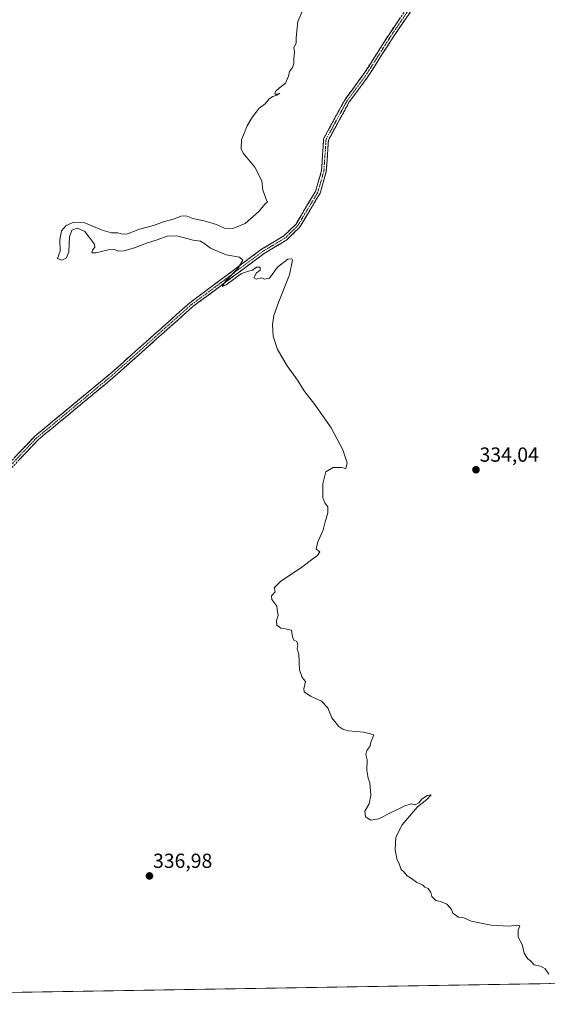
# Model space of a CAD drawing. Units: metres. Extents: x 615137 to 618622, y 4676172 to 4678542.
# Drawn here: x 617699 to 617958, y 4676208 to 4676692 of the extents above; entities that cross this region are included whole.
import ezdxf
from ezdxf.enums import TextEntityAlignment as Align

# ---------------------------------------------------------------- set-up
doc = ezdxf.new("R2010")
doc.units = ezdxf.units.M
doc.header["$MEASUREMENT"] = 0
doc.linetypes.add('TRAZO_Y_PUNTO', pattern=[1, 0.5, -0.25, 0, -0.25])
doc.linetypes.add('TRAZOSX2', pattern=[1.5, 1, -0.5])
for name, color, linetype, lineweight in [('Camino', 19, 'TRAZOSX2', 0), ('Camino Cxs', 19, 'Continuous', 0), ('Camino eje', 19, 'TRAZO_Y_PUNTO', 0), ('Carátula', 7, 'Continuous', 5), ('Cultivos herbáceos CxS', 92, 'Continuous', 0), ('Curva de nivel normal', 36, 'Continuous', 0), ('Municipio CxS', 142, 'Continuous', 0), ('Punto de cota en terreno', 7, 'Continuous', 0), ('Rótulo de punto de cota en terreno', 19, 'Continuous', 0)]:
    doc.layers.add(name, color=color, linetype=linetype, lineweight=lineweight)
doc.styles.add('Arial', font='txt', dxfattribs={"height": 0.2})

# ---------------------------------------------------------------- blocks, each defined once
blk = doc.blocks.new('5PATER')
at = {"layer": 'Carátula', "linetype": 'Continuous', "lineweight": 5}
h = blk.add_hatch(color=250, dxfattribs=at)
edge = h.paths.add_edge_path()
edge.add_ellipse((0, 0.01), major_axis=(-1.33, -1.34), ratio=0.999422, start_angle=0, end_angle=360)

msp = doc.modelspace()

# ---------------------------------------------------------------- linework, layer by layer
at = {"layer": 'Camino', "color": 19, "linetype": 'TRAZOSX2', "lineweight": 0}
for points in [[(617682.51, 4676462.66), (617706.12, 4676487.54), (617742.99, 4676518.05), (617782.39, 4676553.21), (617817.64, 4676579.48), (617828.55, 4676586.05), (617834.47, 4676591.77), (617844.22, 4676608), (617847.14, 4676618.11), (617848.21, 4676633.9), (617858.75, 4676653.26), (617867.87, 4676665.57), (617880.38, 4676685.23), (617902.59, 4676717.64)], [(617904.57, 4676716.28), (617882.38, 4676683.91), (617869.85, 4676664.21), (617860.78, 4676651.96), (617850.57, 4676633.22), (617849.52, 4676617.69), (617846.44, 4676607.03), (617836.37, 4676590.26), (617830.02, 4676584.13), (617818.98, 4676577.49), (617783.91, 4676551.35), (617744.55, 4676516.23), (617707.76, 4676485.78), (617684.38, 4676461.14)]]:
    msp.add_lwpolyline(points, dxfattribs=at)
at = {"layer": 'Camino Cxs', "color": 19, "linetype": 'Continuous', "lineweight": 0}
for points in [[(617890.7, 4676696.05, 334.13), (617887.93, 4676692, 334.18), (617885.15, 4676687.96, 334.17), (617882.38, 4676683.91, 334.15), (617879.88, 4676679.97, 334.24), (617877.37, 4676676.03, 334.26), (617874.86, 4676672.09, 334.25), (617872.36, 4676668.15, 334.24), (617869.85, 4676664.21, 334.32), (617867.58, 4676661.15, 334.36), (617865.32, 4676658.08, 334.28), (617863.05, 4676655.02, 334.37), (617860.78, 4676651.96, 334.35), (617858.74, 4676648.21, 334.38), (617856.69, 4676644.46, 334.35), (617854.65, 4676640.72, 334.39), (617852.61, 4676636.97, 334.38), (617850.57, 4676633.22, 334.43), (617850.31, 4676629.33, 334.47), (617850.05, 4676625.45, 334.54), (617849.78, 4676621.57, 334.56), (617849.52, 4676617.69, 334.52), (617848.49, 4676614.13, 334.47), (617847.47, 4676610.58, 334.39), (617846.44, 4676607.03, 334.27), (617843.92, 4676602.84, 334.08), (617841.4, 4676598.65, 333.99), (617838.89, 4676594.45, 334.12), (617836.37, 4676590.26, 334.15), (617833.19, 4676587.2, 334.24), (617830.02, 4676584.13, 334.38), (617826.34, 4676581.92, 334.42), (617822.66, 4676579.7, 334.69), (617818.98, 4676577.49, 334.83), (617815.09, 4676574.58, 334.91), (617811.19, 4676571.68, 334.96), (617807.29, 4676568.77, 334.96), (617803.4, 4676565.87, 335), (617799.5, 4676562.97, 335.01), (617795.6, 4676560.06, 335.03), (617791.71, 4676557.16, 335.05), (617787.81, 4676554.25, 335.05), (617783.91, 4676551.35, 335.12), (617780.33, 4676548.16, 335.13), (617776.76, 4676544.96, 335.18), (617773.18, 4676541.77, 335.27), (617769.6, 4676538.58, 335.27), (617766.02, 4676535.39, 335.34), (617762.44, 4676532.2, 335.4), (617758.86, 4676529, 335.49), (617755.29, 4676525.81, 335.55), (617751.71, 4676522.62, 335.62), (617748.13, 4676519.43, 335.69), (617744.55, 4676516.23, 335.78), (617740.87, 4676513.19, 335.82), (617737.19, 4676510.14, 335.89), (617733.51, 4676507.1, 336.01), (617729.83, 4676504.05, 336.1), (617726.16, 4676501.01, 336.18), (617722.48, 4676497.96, 336.19), (617718.8, 4676494.92, 336.32), (617715.12, 4676491.87, 336.36), (617711.44, 4676488.83, 336.32), (617707.76, 4676485.78, 336.5), (617704.42, 4676482.26, 336.59), (617701.08, 4676478.74, 336.53), (617697.74, 4676475.22, 336.72)], [(617696, 4676476.88, 336.84), (617699.37, 4676480.43, 336.75), (617702.75, 4676483.99, 336.74), (617706.12, 4676487.54, 336.6), (617709.8, 4676490.59, 336.49), (617713.49, 4676493.64, 336.41), (617717.18, 4676496.7, 336.35), (617720.87, 4676499.75, 336.21), (617724.55, 4676502.8, 336.18), (617728.24, 4676505.85, 336.12), (617731.93, 4676508.9, 336), (617735.61, 4676511.95, 335.93), (617739.3, 4676515, 335.85), (617742.99, 4676518.05, 335.75), (617746.57, 4676521.25, 335.72), (617750.15, 4676524.45, 335.65), (617753.73, 4676527.64, 335.59), (617757.32, 4676530.84, 335.52), (617760.9, 4676534.03, 335.42), (617764.48, 4676537.23, 335.37), (617768.06, 4676540.43, 335.33), (617771.65, 4676543.62, 335.34), (617775.23, 4676546.82, 335.25), (617778.81, 4676550.01, 335.19), (617782.39, 4676553.21, 335.17), (617786.31, 4676556.13, 335.1), (617790.23, 4676559.05, 335.09), (617794.14, 4676561.97, 335.08), (617798.06, 4676564.89, 335.06), (617801.98, 4676567.81, 335.04), (617805.89, 4676570.72, 335.01), (617809.81, 4676573.64, 334.96), (617813.73, 4676576.56, 334.78), (617817.64, 4676579.48, 334.7), (617821.28, 4676581.67, 334.63), (617824.91, 4676583.86, 334.37), (617828.55, 4676586.05, 334.24), (617831.51, 4676588.91, 334.13), (617834.47, 4676591.77, 334.07), (617836.91, 4676595.83, 334.02), (617839.35, 4676599.88, 334.1), (617841.78, 4676603.94, 334.22), (617844.22, 4676608, 334.46), (617845.19, 4676611.37, 334.56), (617846.17, 4676614.74, 334.63), (617847.14, 4676618.11, 334.64), (617847.41, 4676622.06, 334.64), (617847.68, 4676626, 334.61), (617847.94, 4676629.95, 334.59), (617848.21, 4676633.9, 334.6), (617850.32, 4676637.77, 334.47), (617852.43, 4676641.65, 334.5), (617854.53, 4676645.52, 334.47), (617856.64, 4676649.39, 334.48), (617858.75, 4676653.26, 334.47), (617861.03, 4676656.34, 334.53), (617863.31, 4676659.41, 334.51), (617865.59, 4676662.49, 334.55), (617867.87, 4676665.57, 334.51), (617870.38, 4676669.5, 334.4), (617872.88, 4676673.43, 334.46), (617875.38, 4676677.37, 334.44), (617877.88, 4676681.3, 334.41), (617880.38, 4676685.23, 334.33), (617883.15, 4676689.28, 334.38), (617885.93, 4676693.33, 334.31)]]:
    msp.add_polyline3d(points, dxfattribs=at)
at = {"layer": 'Camino eje', "color": 19, "linetype": 'TRAZO_Y_PUNTO', "lineweight": 0}
msp.add_lwpolyline([(617903.58, 4676716.96), (617881.38, 4676684.57), (617868.86, 4676664.89), (617859.76, 4676652.61), (617849.39, 4676633.56), (617848.33, 4676617.9), (617845.33, 4676607.51), (617835.42, 4676591.02), (617829.28, 4676585.09), (617818.31, 4676578.48), (617783.15, 4676552.28), (617743.77, 4676517.14), (617706.94, 4676486.66), (617683.44, 4676461.9)], dxfattribs=at)
at = {"layer": 'Cultivos herbáceos CxS', "color": 92, "linetype": 'Continuous', "lineweight": 0}
for points in [[(618622.35, 4676229.28, 329.6), (617345.14, 4676208.06, 348.01), (617345.14, 4676208.06, 348.01), (617347.36, 4676245.05, 347.2), (617346.41, 4676259.37, 347.04), (617343.54, 4676322.39, 345.97), (617340.68, 4676411.18, 343.86), (617336.87, 4676481.84, 341.38), (617329.23, 4676511.44, 341.37), (617318.51, 4676582.4, 341.77), (617316.02, 4676660.24, 340.13), (617312.74, 4676705.36, 339.78)], [(618622.35, 4676229.28, 329.6), (617345.14, 4676208.06, 348.01)]]:
    msp.add_polyline3d(points, dxfattribs=at)
at = {"layer": 'Curva de nivel normal', "color": 36, "linetype": 'Continuous', "lineweight": 0}
msp.add_polyline3d([(617838.84, 4676699.1, 335), (617835.57, 4676691.62, 335), (617835.03, 4676686.95, 335), (617834.61, 4676683.28, 335), (617834.7, 4676680.9, 335), (617833.55, 4676678.76, 335), (617833.86, 4676676.57, 335), (617833.48, 4676673.28, 335), (617833.52, 4676670.95, 335), (617832.92, 4676668.95, 335), (617831.35, 4676666.95, 335), (617830.95, 4676664.62, 335), (617829.44, 4676661.28, 335), (617826.45, 4676658.95, 335), (617824.57, 4676657.06, 335), (617824.2, 4676655.81, 335), (617825.35, 4676655.73, 335), (617826.57, 4676656.37, 335), (617825.24, 4676655.28, 335), (617823.24, 4676654.74, 335), (617821.32, 4676653.45, 335), (617819.36, 4676651.08, 335), (617816.52, 4676648.95, 335), (617815.04, 4676646.95, 335), (617813.16, 4676644.62, 335), (617810.57, 4676640.28, 335), (617807.82, 4676633.28, 335), (617807.66, 4676628.91, 335), (617808.57, 4676626.77, 335), (617814.42, 4676619.88, 335), (617817.79, 4676613.24, 335), (617818.34, 4676608.53, 335), (617819.14, 4676606.51, 335), (617819.91, 4676603.95, 335), (617820.66, 4676602.9, 335), (617819.29, 4676601.75, 335), (617816.45, 4676598.19, 335), (617809.62, 4676592.2, 335), (617803.57, 4676589.76, 335), (617799.37, 4676589.92, 335), (617795.44, 4676591.73, 335), (617789.37, 4676593.55, 335), (617783.79, 4676594.58, 335), (617780.62, 4676595.9, 335), (617778.04, 4676595.75, 335), (617774.16, 4676594.24, 335), (617769.42, 4676592.96, 335), (617764.57, 4676591.16, 335), (617757.53, 4676589.33, 335), (617751.74, 4676587.18, 335), (617749.2, 4676586.9, 335), (617747, 4676587.56, 335), (617743.81, 4676587.66, 335), (617739.21, 4676588.92, 335), (617730.72, 4676592.48, 335), (617725.3, 4676592.9, 335), (617721.55, 4676591.13, 335), (617719.26, 4676588.6, 335), (617718.44, 4676584.1, 335), (617718.65, 4676578.62, 335), (617717.23, 4676574.95, 335), (617719.38, 4676574.14, 335), (617721.45, 4676575.07, 335), (617722.92, 4676578.09, 335), (617723.22, 4676585.57, 335), (617724.37, 4676588.83, 335), (617727.13, 4676589.92, 335), (617730.66, 4676588.26, 335), (617735.48, 4676582.06, 335), (617735.68, 4676580.61, 335), (617734.56, 4676579.05, 335), (617734.1, 4676577.74, 335), (617736.33, 4676577.72, 335), (617742.24, 4676579.29, 335), (617745.24, 4676579.39, 335), (617747.24, 4676578.63, 335), (617749.91, 4676578.72, 335), (617755.2, 4676580.16, 335), (617761.08, 4676582.5, 335), (617766.87, 4676584.3, 335), (617771.19, 4676585.92, 335), (617776.05, 4676586.04, 335), (617783.96, 4676583.96, 335), (617787.65, 4676583.41, 335), (617789.34, 4676582.5, 335), (617792.46, 4676579.97, 335), (617800.26, 4676576.84, 335), (617806.88, 4676575.59, 335), (617808.5, 4676574.2, 335), (617806.12, 4676570.24, 335), (617800.12, 4676563.95, 335), (617798.34, 4676561.18, 335), (617800.32, 4676561.93, 335), (617807.81, 4676567.65, 335), (617811.24, 4676568.77, 335), (617813.24, 4676569.23, 335), (617815.24, 4676570.62, 335), (617816.91, 4676570.62, 335), (617816.91, 4676569.17, 335), (617815.24, 4676567.84, 335), (617813.82, 4676565.42, 335), (617815.05, 4676564.76, 335), (617817.76, 4676565.47, 335), (617819.18, 4676564.72, 335), (617821.52, 4676565.27, 335), (617825.57, 4676570.68, 335), (617830.6, 4676574.58, 335), (617832.52, 4676574.86, 335), (617832.92, 4676574.13, 335), (617831.43, 4676566.98, 335), (617825.92, 4676553.28, 335), (617823.74, 4676546.95, 335), (617823.09, 4676542.57, 335), (617823.3, 4676536.72, 335), (617825.51, 4676530.22, 335), (617830.27, 4676522.24, 335), (617835.35, 4676515.09, 335), (617839, 4676509.3, 335), (617843.32, 4676503.76, 335), (617851.97, 4676491.58, 335), (617857.7, 4676480.8, 335), (617859.71, 4676474.42, 335), (617859.06, 4676471.66, 335), (617856.83, 4676472.09, 335), (617852.85, 4676472.19, 335), (617849.23, 4676469.93, 335), (617847.85, 4676464.18, 335), (617847.85, 4676460.72, 335), (617847.81, 4676457.4, 335), (617848.85, 4676454.68, 335), (617850.22, 4676452.76, 335), (617850.26, 4676449.86, 335), (617848.99, 4676445.41, 335), (617847.96, 4676441.43, 335), (617845.1, 4676435.14, 335), (617844.52, 4676431.89, 335), (617846.34, 4676430.65, 335), (617845.24, 4676428.85, 335), (617842.91, 4676427.27, 335), (617837.49, 4676423.12, 335), (617826.91, 4676416.12, 335), (617823.82, 4676412.94, 335), (617824.36, 4676410.94, 335), (617822.54, 4676409.08, 335), (617822.7, 4676407.27, 335), (617825.16, 4676403.86, 335), (617825.51, 4676401.21, 335), (617825.77, 4676399.47, 335), (617824.94, 4676396.64, 335), (617825.24, 4676394.61, 335), (617827.13, 4676393.16, 335), (617829.35, 4676392.72, 335), (617832.42, 4676392.12, 335), (617832.85, 4676388.89, 335), (617833.48, 4676387.18, 335), (617834.97, 4676386.61, 335), (617835.44, 4676384.89, 335), (617835.25, 4676382.89, 335), (617835.93, 4676380.3, 335), (617836.28, 4676372.64, 335), (617837.65, 4676368.78, 335), (617839.24, 4676366.94, 335), (617838.41, 4676363.27, 335), (617838.7, 4676361.71, 335), (617841.81, 4676359.68, 335), (617847.08, 4676357.24, 335), (617850.22, 4676353.84, 335), (617852.26, 4676348.98, 335), (617855.74, 4676344.7, 335), (617857.68, 4676343.38, 335), (617860.31, 4676342.52, 335), (617867.82, 4676341.89, 335), (617871.32, 4676341.2, 335), (617872.89, 4676340.59, 335), (617871.65, 4676337.35, 335), (617870.91, 4676334.94, 335), (617869.48, 4676332.94, 335), (617869, 4676330.94, 335), (617869.6, 4676328.27, 335), (617869.47, 4676323.27, 335), (617870.03, 4676319.27, 335), (617870.97, 4676316.94, 335), (617871.43, 4676310.88, 335), (617870.54, 4676306.71, 335), (617868.53, 4676303.08, 335), (617868.83, 4676300.3, 335), (617871.4, 4676298.69, 335), (617875.29, 4676299.22, 335), (617881.02, 4676302.26, 335), (617888.11, 4676305.64, 335), (617891.24, 4676306.64, 335), (617893.24, 4676306.26, 335), (617895.08, 4676307.1, 335), (617896.56, 4676308.94, 335), (617899.07, 4676310.73, 335), (617901.03, 4676311.04, 335), (617899.03, 4676308.87, 335), (617894.3, 4676305.22, 335), (617886.82, 4676296.27, 335), (617883.64, 4676290.27, 335), (617883.38, 4676284.08, 335), (617883.92, 4676281.62, 335), (617884.26, 4676279.63, 335), (617885.4, 4676277.1, 335), (617886.38, 4676274.41, 335), (617887.75, 4676273.12, 335), (617889.33, 4676271.26, 335), (617891.35, 4676269.96, 335), (617894.02, 4676267.95, 335), (617896.78, 4676266.82, 335), (617898.04, 4676265.74, 335), (617899.62, 4676264.99, 335), (617900.98, 4676263.01, 335), (617901.46, 4676261.16, 335), (617903.46, 4676259.16, 335), (617905.62, 4676258.65, 335), (617908.88, 4676257.24, 335), (617910.16, 4676255.86, 335), (617911.04, 4676254.74, 335), (617911.84, 4676252.87, 335), (617914.63, 4676250.99, 335), (617917.17, 4676250.54, 335), (617920.85, 4676248.88, 335), (617930.57, 4676246.94, 335), (617939.4, 4676246.48, 335), (617943.13, 4676246.99, 335), (617944.67, 4676246.65, 335), (617943.97, 4676244.61, 335), (617943.84, 4676241.1, 335), (617945.82, 4676237.52, 335), (617946.93, 4676233.29, 335), (617947.89, 4676231.59, 335), (617948.7, 4676230.4, 335), (617950.01, 4676229.38, 335), (617951.71, 4676227.41, 335), (617954.91, 4676226.77, 335), (617957.16, 4676225.53, 335), (617958.94, 4676222.81, 335)], dxfattribs=at)
at = {"layer": 'Municipio CxS', "color": 142, "linetype": 'Continuous', "lineweight": 0}
msp.add_polyline3d([(617959.68, 4676218.27, 335.02), (617954.69, 4676218.18, 335.06), (617949.69, 4676218.1, 335.09), (617944.69, 4676218.02, 335.12), (617939.7, 4676217.94, 335.18), (617934.7, 4676217.85, 335.23), (617929.7, 4676217.77, 335.26), (617924.71, 4676217.69, 335.3), (617919.71, 4676217.6, 335.35), (617914.71, 4676217.52, 335.4), (617909.72, 4676217.44, 335.44), (617904.72, 4676217.35, 335.47), (617899.72, 4676217.27, 335.53), (617894.73, 4676217.19, 335.66), (617889.73, 4676217.11, 335.81), (617884.73, 4676217.02, 335.9), (617879.74, 4676216.94, 336), (617874.74, 4676216.86, 336.13), (617869.74, 4676216.77, 336.25), (617864.75, 4676216.69, 336.38), (617859.75, 4676216.61, 336.5), (617854.75, 4676216.52, 336.62), (617849.76, 4676216.44, 336.72), (617844.76, 4676216.36, 336.8), (617839.76, 4676216.28, 336.95), (617834.77, 4676216.19, 337.24), (617829.77, 4676216.11, 337.37), (617824.77, 4676216.03, 337.3), (617819.78, 4676215.94, 337.36), (617814.78, 4676215.86, 337.42), (617809.78, 4676215.78, 337.52), (617804.79, 4676215.69, 337.66), (617799.79, 4676215.61, 337.71), (617794.79, 4676215.53, 337.77), (617789.8, 4676215.44, 337.87), (617784.8, 4676215.36, 338), (617779.8, 4676215.28, 338.14), (617774.81, 4676215.2, 338.25), (617769.81, 4676215.11, 338.38), (617764.81, 4676215.03, 338.54), (617759.82, 4676214.95, 338.71), (617754.82, 4676214.86, 338.82), (617749.82, 4676214.78, 338.88), (617744.83, 4676214.7, 338.94), (617739.83, 4676214.61, 339.01), (617734.83, 4676214.53, 339.1), (617729.84, 4676214.45, 339.16), (617724.84, 4676214.37, 339.2), (617719.84, 4676214.28, 339.24), (617714.85, 4676214.2, 339.28), (617709.85, 4676214.12, 339.32), (617704.85, 4676214.03, 339.36), (617699.86, 4676213.95, 339.41), (617694.86, 4676213.87, 339.47)], dxfattribs=at)

# ---------------------------------------------------------------- block references
at = {"layer": 'Punto de cota en terreno', "linetype": 'Continuous', "lineweight": 0}
for p in [(617923.15, 4676471.04, 334.04), (617762.51, 4676271.21, 336.98)]:
    msp.add_blockref('5PATER', p, dxfattribs=at)

# ---------------------------------------------------------------- texts
at = {"layer": 'Rótulo de punto de cota en terreno', "color": 19, "linetype": 'Continuous', "lineweight": 0, "style": 'Arial'}
for s, p in [('334,04', (617924.91, 4676472.8)), ('336,98', (617764.27, 4676272.97))]:
    msp.add_text(s, height=7, dxfattribs=at).set_placement(p, align=Align.BOTTOM_LEFT)

doc.saveas('drawing.dxf')
